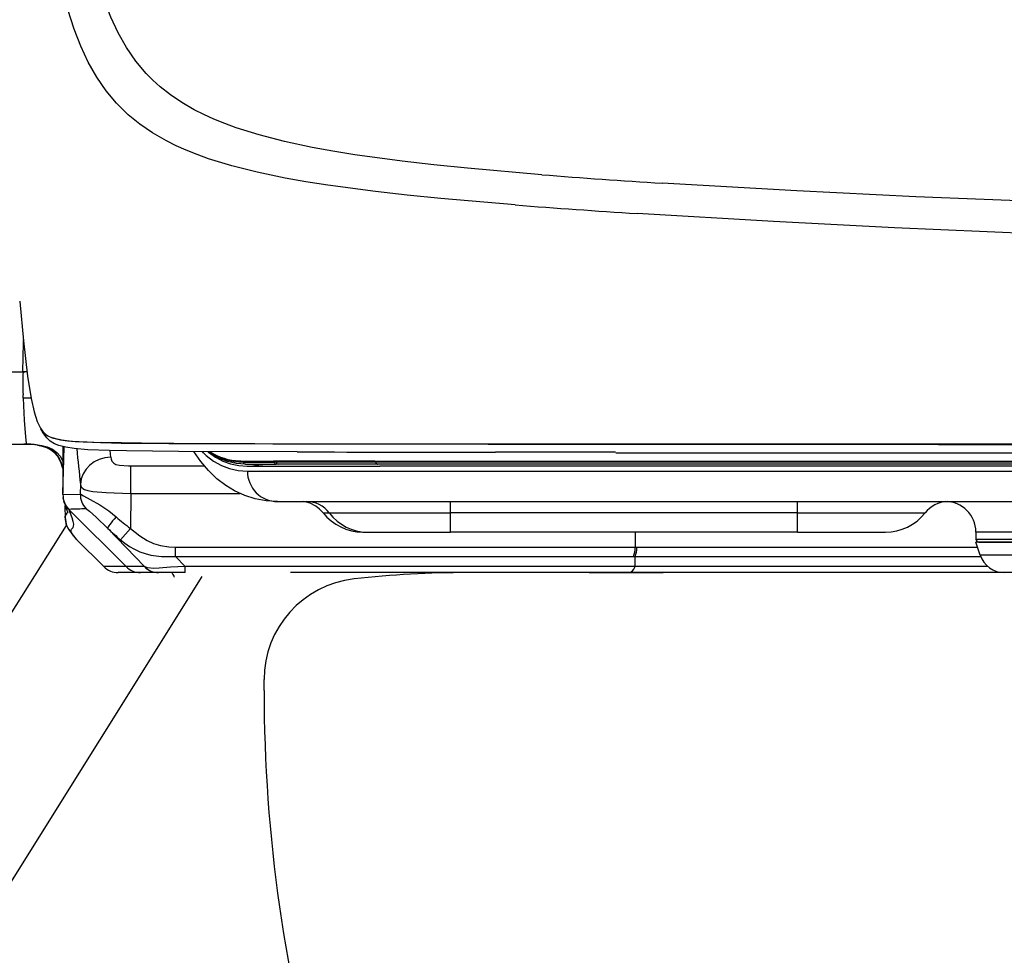
# Model space of a CAD drawing. Extents: x 0 to 2001, y 84 to 2884.
# Drawn here: x 1409 to 1506, y 833 to 926 of the extents above; entities that cross this region are included whole.
import ezdxf

# ---------------------------------------------------------------- set-up
doc = ezdxf.new("R2010")
doc.units = 0
doc.layers.add('便器', color=7, linetype='CONTINUOUS')
doc.layers.add('便座', color=7, linetype='CONTINUOUS')

msp = doc.modelspace()

# ---------------------------------------------------------------- linework, layer by layer
at = {"layer": '便器', "color": 2, "linetype": 'CONTINUOUS'}
for p, q in [((1609.501, 871), (1452.781, 871)), ((1466.506, 871), (1466.445, 871)), ((1432.781, 859.366), (1432.781, 860.44))]:
    msp.add_line(p, q, dxfattribs=at)
for centre, radius, start, end in [((1452.811, 771), 100, 89.98245, 96.39899), ((1466.476, 771), 100, 89.98245, 90.01755), ((1442.781, 860.44), 10, 96.39899, 180), ((1582.781, 859.366), 150, 180, 196.3454)]:
    msp.add_arc(centre, radius, start, end, dxfattribs=at)
at = {"layer": '便座', "color": 6, "linetype": 'CONTINUOUS'}
for p, q in [((1408.664, 897.786), (1408.669, 897.732)), ((1408.99, 890.81), (1409.037, 893.697)), ((1409.037, 893.697), (1409.03, 893.954)), ((1402.573, 890.81), (1408.99, 890.809)), ((1408.99, 890.81), (1409.004, 890.809)), ((1409.39, 890.799), (1409.004, 890.809)), ((1409.004, 890.809), (1409.13, 890.804)), ((1409.13, 890.804), (1409.164, 890.802)), ((1409.004, 888.199), (1408.993, 888.535)), ((1410.088, 886.858), (1410.091, 886.848)), ((1396.761, 883.677), (1409.323, 883.677)), ((1412.691, 884.105), (1412.577, 884.125)), ((1412.936, 878.84), (1413.049, 883.389)), ((1412.936, 878.697), (1413.053, 883.388)), ((1416.641, 883.845), (1416.671, 883.844)), ((1454.794, 883.695), (1454.879, 883.695)), ((1454.879, 883.695), (1466.688, 883.693)), ((1454.901, 883.676), (1466.788, 883.674)), ((1466.791, 883.633), (1454.902, 883.64)), ((1466.688, 883.693), (1466.784, 883.693)), ((1417.659, 882.387), (1417.588, 883.034)), ((1467.469, 882.883), (1455.62, 882.886)), ((1419.642, 881.532), (1426.877, 881.532)), ((1419.642, 878.799), (1419.642, 881.532)), ((1430.359, 882.014), (1430.445, 882.01)), ((1430.651, 882.008), (1433.707, 882.008)), ((1430.651, 882.008), (1430.737, 882.004)), ((1430.737, 882.004), (1430.737, 881.907)), ((1430.738, 882.008), (1430.738, 881.907)), ((1430.738, 881.907), (1433.792, 881.907)), ((1430.936, 881.707), (1433.989, 881.707)), ((1431.13, 881.507), (1433.888, 881.507)), ((1433.059, 881.507), (1433.062, 881.507)), ((1443.715, 882.008), (1433.707, 882.008)), ((1433.793, 882.008), (1433.793, 881.907)), ((1433.99, 881.907), (1433.793, 881.907)), ((1433.888, 881.507), (1444.216, 881.507)), ((1433.99, 882.008), (1433.99, 881.907)), ((1443.799, 881.907), (1433.99, 881.907)), ((1434.187, 881.707), (1433.99, 881.707)), ((1443.992, 881.707), (1434.187, 881.707)), ((1443.728, 882.008), (1443.715, 882.008)), ((1443.728, 882.008), (1609.501, 882.008)), ((1443.799, 882.008), (1443.799, 881.907)), ((1443.799, 881.907), (1443.812, 881.907)), ((1443.812, 882.008), (1443.812, 881.907)), ((1443.819, 881.907), (1443.812, 881.907)), ((1609.501, 881.907), (1443.819, 881.907)), ((1443.992, 881.707), (1444.005, 881.707)), ((1444.012, 881.707), (1444.005, 881.707)), ((1609.501, 881.707), (1444.012, 881.707)), ((1609.501, 881.507), (1444.216, 881.507)), ((1431.135, 881.007), (1433.934, 881.007)), ((1433.934, 881.007), (1444.417, 881.007)), ((1444.417, 881.007), (1609.501, 881.007)), ((1414.662, 879.706), (1414.646, 878.744)), ((1412.937, 878.749), (1412.936, 878.84)), ((1412.936, 878.697), (1414.646, 878.744)), ((1419.642, 878.799), (1419.586, 875.359)), ((1419.642, 878.799), (1430.377, 878.799)), ((1412.959, 878.319), (1412.949, 878.415)), ((1413.182, 876.318), (1413.159, 877.607)), ((1413.204, 877.492), (1413.229, 877.433)), ((1434.102, 878.005), (1436.89, 878.005)), ((1436.89, 878.005), (1447.32, 878.005)), ((1447.32, 878.005), (1609.501, 878.005)), ((1451.196, 876.879), (1451.196, 878.005)), ((1485.419, 876.879), (1485.419, 878.005)), ((1413.433, 876.901), (1413.229, 877.433)), ((1413.518, 877.233), (1413.487, 877.265)), ((1413.528, 877.223), (1413.518, 877.233)), ((1419.173, 871.586), (1413.522, 877.233)), ((1419.169, 871.586), (1413.528, 877.223)), ((1439.133, 876.879), (1439.223, 876.879)), ((1439.223, 876.879), (1451.196, 876.879)), ((1451.196, 875.003), (1451.196, 876.879)), ((1485.419, 876.879), (1451.196, 876.879)), ((1485.419, 875.003), (1485.419, 876.879)), ((1485.419, 876.879), (1498.023, 876.879)), ((1386.485, 833.246), (1413.292, 875.636)), ((1413.299, 875.62), (1413.143, 876.494)), ((1413.29, 875.642), (1413.291, 875.639)), ((1417.363, 875.359), (1420.97, 871.585)), ((1419.586, 875.359), (1418.619, 874.238)), ((1442.522, 875.003), (1442.872, 875.003)), ((1442.872, 875.003), (1442.933, 875.003)), ((1442.933, 875.003), (1451.196, 875.003)), ((1485.419, 875.003), (1451.196, 875.003)), ((1469.408, 875.003), (1469.408, 873.502)), ((1485.419, 875.003), (1494.117, 875.003)), ((1503.034, 875.003), (1503.034, 874.303)), ((1519.288, 875.003), (1503.034, 875.003)), ((1414.255, 874.295), (1414.276, 874.274)), ((1414.276, 874.274), (1416.964, 871.586)), ((1503.034, 874.303), (1519.288, 874.303)), ((1503.464, 872.711), (1503.034, 874.002)), ((1504.47, 874.002), (1503.034, 874.002)), ((1503.334, 874.002), (1519.138, 874.002)), ((1519.288, 874.002), (1504.47, 874.002)), ((1424.042, 873.502), (1435.386, 873.502)), ((1424.042, 872.601), (1424.042, 873.502)), ((1435.386, 873.502), (1469.408, 873.502)), ((1469.408, 873.502), (1469.567, 873.502)), ((1469.568, 873.502), (1503.2, 873.502)), ((1519.074, 872.711), (1503.464, 872.711)), ((1424.042, 872.601), (1435.386, 872.601)), ((1424.042, 872.601), (1424.996, 871.603)), ((1435.386, 872.601), (1469.248, 872.601)), ((1469.248, 872.601), (1469.408, 872.601)), ((1469.408, 871.601), (1469.408, 872.601)), ((1469.408, 872.601), (1503.504, 872.601)), ((1419.169, 871.586), (1416.964, 871.586)), ((1420.585, 871), (1418.379, 871)), ((1422.379, 871), (1420.589, 871)), ((1424.996, 871), (1422.379, 871)), ((1424.996, 871), (1424.996, 871.603)), ((1469.408, 871.601), (1435.386, 871.601)), ((1468.772, 871), (1435.386, 871)), ((1464.865, 871), (1472.185, 871)), ((1505.819, 871), (1468.772, 871)), ((1504.212, 871.601), (1469.408, 871.601)), ((1490.055, 871), (1472.185, 871)), ((1505.804, 871), (1490.055, 871)), ((1402.028, 831.231), (1426.667, 870.6))]:
    msp.add_line(p, q, dxfattribs=at)
at = {"layer": '便座', "color": 6, "linetype": 'CONTINUOUS', "flags": 128}
for points in [[(1421.152, 920.247), (1420.125, 921.465), (1419.204, 922.791), (1418.381, 924.233), (1417.645, 925.795), (1416.988, 927.483), (1416.377, 929.383), (1415.833, 931.43), (1415.258, 934.083)], [(1418.218, 917.304), (1417.187, 918.537), (1416.263, 919.88), (1415.437, 921.339), (1414.699, 922.918), (1414.041, 924.623), (1413.428, 926.541), (1412.883, 928.605), (1412.307, 931.283)], [(1460.206, 910.248), (1452.868, 910.889), (1449.539, 911.229), (1446.424, 911.587), (1441.727, 912.227), (1439.57, 912.575), (1437.53, 912.948), (1434.804, 913.529), (1432.305, 914.173), (1430.018, 914.89), (1428.898, 915.3), (1427.833, 915.734), (1426.838, 916.186), (1425.893, 916.664), (1424.681, 917.364), (1423.561, 918.118), (1422.527, 918.932), (1421.817, 919.572), (1421.152, 920.247)], [(1457.578, 907.267), (1450.228, 907.899), (1446.894, 908.232), (1443.773, 908.582), (1439.061, 909.208), (1436.897, 909.55), (1434.85, 909.916), (1432.113, 910.487), (1429.601, 911.121), (1427.301, 911.83), (1426.174, 912.235), (1425.103, 912.665), (1424.101, 913.113), (1423.148, 913.588), (1421.776, 914.376), (1420.518, 915.236), (1419.37, 916.172), (1418.218, 917.304)], [(1510.58, 907.539), (1497.096, 908.082), (1485.352, 908.647), (1472.079, 909.41)], [(1508.712, 904.423), (1494.987, 905.02), (1483.051, 905.625), (1469.592, 906.42)], [(1408.669, 897.732), (1409.041, 893.852), (1409.446, 890.367), (1409.791, 888.176), (1410.088, 886.858)], [(1409.004, 888.199), (1409.119, 886.027), (1409.232, 884.397), (1409.294, 883.78), (1409.309, 883.701), (1409.315, 883.683), (1409.319, 883.678), (1409.323, 883.677)], [(1410.091, 886.848), (1410.399, 885.915), (1410.729, 885.247), (1410.96, 884.915), (1411.202, 884.66), (1411.458, 884.477), (1411.859, 884.299), (1412.418, 884.154), (1412.568, 884.126)], [(1417.531, 883.036), (1415.39, 883.122), (1414.045, 883.232), (1413.202, 883.357), (1412.519, 883.534), (1412.094, 883.713), (1411.679, 883.98), (1411.342, 884.303), (1410.991, 884.781), (1410.761, 885.194)], [(1416.761, 883.789), (1414.38, 883.896), (1413.404, 883.981), (1412.769, 884.068), (1412.221, 884.184), (1411.907, 884.283)], [(1409.323, 883.677), (1410.15, 883.643), (1410.86, 883.539), (1411.387, 883.394), (1411.895, 883.162), (1412.315, 882.857), (1412.655, 882.474), (1412.923, 881.999)], [(1412.925, 881.272), (1412.73, 881.902), (1412.443, 882.441), (1412.044, 882.888), (1411.643, 883.171), (1411.104, 883.41), (1410.448, 883.573)], [(1410.448, 883.573), (1410.897, 883.473), (1411.316, 883.331), (1411.623, 883.182), (1411.902, 883.003), (1412.151, 882.79), (1412.366, 882.547), (1412.561, 882.252), (1412.719, 881.93), (1412.925, 881.272)], [(1412.568, 884.126), (1413.789, 883.981), (1415.314, 883.891), (1416.641, 883.845)], [(1412.691, 884.105), (1413.145, 884.038), (1414.128, 883.944), (1414.938, 883.894), (1416.759, 883.825)], [(1416.671, 883.844), (1421.831, 883.764), (1431.077, 883.719), (1454.794, 883.695)], [(1454.901, 883.676), (1431.885, 883.699), (1423.884, 883.731), (1420.686, 883.758), (1416.759, 883.825)], [(1454.902, 883.64), (1433.648, 883.653), (1423.385, 883.689), (1418.677, 883.744), (1416.761, 883.789)], [(1466.784, 883.693), (1638.844, 883.682), (1658.065, 883.684)], [(1658.1, 883.68), (1499.037, 883.676), (1466.788, 883.674)], [(1658.092, 883.532), (1565.346, 883.528), (1499.346, 883.602), (1466.791, 883.633)], [(1436.058, 882.902), (1424.343, 882.941), (1419.196, 882.998), (1417.531, 883.036)], [(1417.659, 882.387), (1417.698, 882.187), (1417.773, 882.003), (1417.945, 881.789), (1418.146, 881.676), (1418.519, 881.595), (1419.394, 881.534), (1419.642, 881.532)], [(1428.119, 880.263), (1427.289, 881.066), (1426.534, 881.959), (1425.847, 882.932)], [(1427.065, 882.565), (1427.796, 882.003), (1428.567, 881.567), (1429.38, 881.255), (1430.236, 881.069), (1431.135, 881.007)], [(1430.935, 881.707), (1430.027, 881.769), (1429.162, 881.955), (1428.339, 882.265), (1427.58, 882.686), (1427.233, 882.926)], [(1427.293, 882.882), (1427.988, 882.386), (1428.718, 882.001), (1429.484, 881.726), (1430.288, 881.562), (1431.13, 881.507)], [(1427.382, 882.925), (1428.155, 882.48), (1428.971, 882.162), (1429.831, 881.971), (1430.737, 881.907)], [(1414.662, 879.706), (1414.701, 879.563), (1414.771, 879.425), (1414.885, 879.3), (1415.05, 879.193), (1415.387, 879.082), (1415.867, 879.012), (1417.201, 878.906), (1417.981, 878.854), (1419.642, 878.799)], [(1434.102, 878.005), (1433.003, 878.068), (1431.917, 878.264), (1430.868, 878.593), (1429.865, 879.052), (1429.006, 879.576), (1428.119, 880.263)], [(1414.646, 878.744), (1414.66, 878.743), (1414.701, 878.729), (1414.968, 878.586), (1415.633, 878.225), (1416.589, 877.687), (1417.45, 877.082), (1418.183, 876.486)], [(1413.487, 877.265), (1413.244, 877.556), (1413.076, 877.859), (1413.02, 878.017)], [(1438.599, 876.901), (1438.26, 877.263), (1437.879, 877.555), (1437.327, 877.834), (1436.822, 877.979), (1436.643, 878.005)], [(1413.143, 876.494), (1413.199, 876.658), (1413.214, 876.677), (1413.356, 876.855), (1413.406, 876.995)], [(1413.768, 874.938), (1413.767, 874.94), (1413.765, 874.945), (1413.761, 874.956), (1413.73, 875.103), (1413.745, 875.208), (1413.793, 875.288), (1413.932, 875.458), (1413.986, 875.587), (1414.001, 875.776), (1413.957, 876.046), (1413.84, 876.414), (1413.664, 876.838)], [(1415.231, 877.295), (1415.245, 877.293), (1415.29, 877.272), (1415.568, 877.059), (1416.226, 876.457), (1417.363, 875.359)], [(1438.599, 876.901), (1438.601, 876.899), (1438.609, 876.897), (1438.666, 876.89), (1439.133, 876.879)], [(1413.182, 876.318), (1413.211, 875.959), (1413.29, 875.642)], [(1413.29, 875.642), (1413.477, 875.281), (1413.768, 874.938)], [(1413.292, 875.636), (1413.536, 875.174), (1413.971, 874.612), (1414.107, 874.454)], [(1414.255, 874.295), (1414.01, 874.586), (1413.78, 874.91), (1413.768, 874.938)], [(1419.586, 875.359), (1420.506, 874.626), (1421.233, 874.166), (1421.875, 873.868), (1422.566, 873.658), (1423.38, 873.53), (1424.042, 873.502)], [(1418.619, 874.238), (1419.055, 873.897), (1419.511, 873.579), (1419.993, 873.295), (1420.505, 873.055), (1421.052, 872.868), (1421.623, 872.733), (1422.667, 872.602), (1423.731, 872.587), (1424.042, 872.601)], [(1424.996, 871.603), (1423.539, 871.536), (1422.43, 871.441), (1421.893, 871.414), (1421.284, 871.477), (1420.97, 871.585)], [(1423.642, 871.001), (1423.667, 870.994), (1423.683, 870.982), (1423.716, 870.944), (1423.79, 870.806), (1423.863, 870.652), (1423.918, 870.569), (1423.944, 870.552)], [(1435.386, 871.601), (1425.605, 871.601), (1424.996, 871.603)]]:
    msp.add_lwpolyline(points, dxfattribs=at)
at = {"layer": '便座', "color": 6, "linetype": 'CONTINUOUS'}
for centre, radius, start, end in [((1519.184, 1662.179), 754.241, 265.515166, 266.419339), ((1523.304, 1754.431), 849.71, 265.56368, 266.375824), ((1458.232, 889.716), 49.253, 178.72815, 181.37397), ((1408.828, 884.847), 5.965, 84.53996, 86.76914), ((1409.422, 871.652), 16.552, 88.73699, 91.44733), ((1409.175, 875.669), 8.007, 80.84989, 90.64336), ((2808.128, 886.059), 1395.211, 180.108445, 180.296466), ((1639.349, 904.752), 226.078, 185.46906, 186.36066), ((1432.232, 888.435), 7.82, 224.76682, 228.64583), ((1430.577, 887.823), 5.813, 237.42996, 267.85207), ((1458.121, 17053.255), 16170.368, 269.921826, 269.991139), ((1581.32, 2373965.87), 2373083.052, 269.997252, 270.001848), ((1430.65, 888.644), 6.637, 267.48716, 270.0107), ((1430.736, 888.639), 6.636, 267.48856, 270.01069), ((1430.936, 881.906), 0.199, 179.61936, 269.61428), ((1430.936, 881.906), 0.199, 179.61929, 269.6143), ((1430.937, 881.906), 0.199, 179.62082, 269.61574), ((1433.034, 887.613), 6.105, 255.31058, 270.23048), ((1414.936, 878.648), 2, 178.60308, 225.02794), ((1416.649, 878.711), 2.003, 179.03579, 224.94039), ((1414.806, 878.536), 1.859, 186.68648, 196.18831), ((1418.807, 879.752), 6.042, 196.69045, 201.96954), ((1500.366, 875.003), 3.002, 93.21459, 141.31782), ((1500.032, 875.003), 3.002, 0, 90), ((1427.245, 525.062), 352.438, 91.95351, 92.23153), ((1417.851, 878.528), 4.515, 196.8049, 201.99039), ((1442.522, 880.006), 5.003, 218.36608, 270.00001), ((1494.117, 880.006), 5.003, 270, 321.31781), ((1434.599, 895.477), 25.102, 229.15853, 233.26861), ((1431.24, 889.633), 19.907, 225.80719, 230.65628), ((1416.368, 876.417), 2.994, 220.97058, 225.12805), ((1503.334, 874.303), 0.3, 180, 270), ((1505.838, 873.502), 2.502, 198.435, 270), ((1418.379, 873.002), 2.002, 225.0038, 270.00047), ((1420.585, 873.004), 2.004, 225.02885, 270.00429), ((1419.9, 565.019), 306.568, 89.79999, 90.13586), ((1420.589, 873.004), 2.004, 225.02891, 270.0043), ((1422.379, 872.991), 1.991, 224.93126, 269.98942)]:
    msp.add_arc(centre, radius, start, end, dxfattribs=at)
for centre, major_axis, ratio, start_param, end_param in [((1417.659, 879.654), (2.984, 0.333), 0.909565, 1.46959, 3.000608), ((1433.989, 881.907), (0, 0.2), 0.984433, 1.570796, 3.141593), ((1434.187, 881.907), (0, 0.2), 0.98424, 1.570796, 3.141593), ((1443.992, 881.907), (0, 0.2), 0.967355, 1.570796, 3.141645), ((1444.005, 881.907), (0, 0.2), 0.967355, 1.570796, 3.141593), ((1434.102, 881.007), (0, -3.002), 0.988479, 4.712388, 6.283184), ((1436.997, 875.003), (0, -3.002), 0.949989, 2.245928, 3.141593), ((1442.933, 880.006), (0, -5.003), 0.949989, 5.387521, 6.283185), ((1418.483, 876.481), (-1.114, -1.13), 0.137917, 4.843369, 6.239131), ((1468.608, 873.502), (0, -1.501), 0.533239, 0.927302, 1.570803), ((1468.769, 873.502), (0, -1.501), 0.531976, 0.927283, 1.570784), ((1468.772, 872.499), (0, -1.498), 0.530391, 6.283161, 7.211316)]:
    msp.add_ellipse(centre, major_axis=major_axis, ratio=ratio, start_param=start_param, end_param=end_param, dxfattribs=at)

doc.saveas('drawing.dxf')
